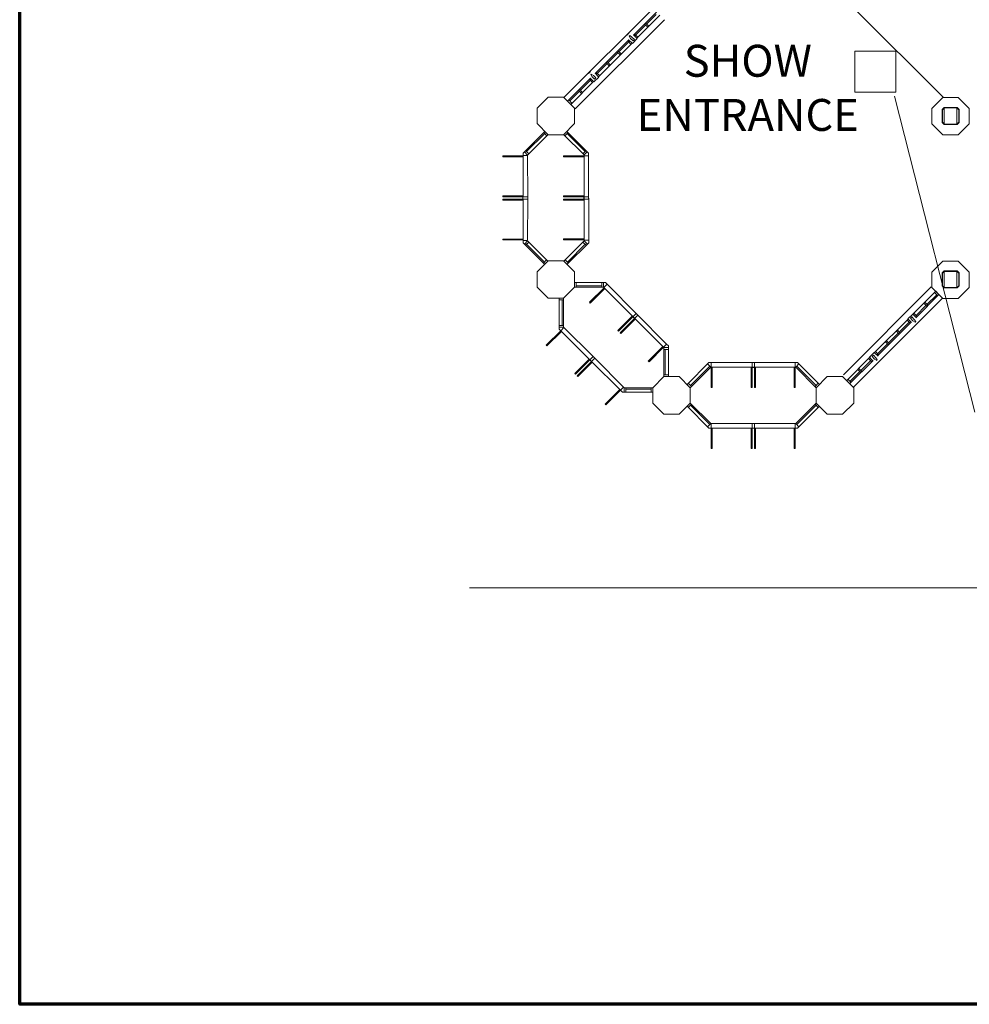
# Model space of a CAD drawing. Units: feet. Extents: x -72 to 1312, y -29 to 1175.
# Drawn here: x -72 to 67, y -29 to 115 of the extents above; entities that cross this region are included whole.
import ezdxf

# ---------------------------------------------------------------- set-up
doc = ezdxf.new("R2010")
doc.units = ezdxf.units.FT
doc.header["$LTSCALE"] = 50
doc.header["$MEASUREMENT"] = 0
doc.layers.add('None', color=7, linetype='Continuous', lineweight=5)
doc.styles.add('Times New Roman', font='Times New Roman.ttf')

msp = doc.modelspace()

# ---------------------------------------------------------------- linework, layer by layer
at = {"layer": 'None', "linetype": 'Continuous', "lineweight": 18, "transparency": 33554687}
for p, q in [((20.9545, 116.8553), (7.8798, 103.7806)), ((7.8798, 103.7806), (20.9545, 116.8553)), ((21.4718, 116.338), (18.1051, 112.9712)), ((18.1051, 112.9712), (21.4718, 116.338)), ((21.9433, 115.8665), (18.5766, 112.4998)), ((18.5766, 112.4998), (21.9433, 115.8665)), ((21.4367, 116.0036), (20.0078, 114.5746)), ((20.0078, 114.5746), (21.4367, 116.0036)), ((63.6, 103.8), (50.5114, 116.8886)), ((22.6184, 115.1886), (9.5153, 102.1422)), ((9.5153, 102.1422), (22.6184, 115.1886)), ((19.8605, 114.4273), (18.4021, 112.9689)), ((18.4021, 112.9689), (19.8605, 114.4273)), ((20.1823, 114.1055), (19.7108, 114.577)), ((19.7108, 114.577), (20.1823, 114.1055)), ((20.3296, 114.2528), (19.8581, 114.7243)), ((19.8581, 114.7243), (20.3296, 114.2528)), ((17.3646, 113.1977), (17.1715, 113.0046)), ((17.1715, 113.0046), (17.3646, 113.1977)), ((17.1715, 113.0046), (17.2072, 112.9689)), ((17.2072, 112.9689), (17.1715, 113.0046)), ((17.3646, 113.1977), (17.4004, 113.162)), ((17.4004, 113.162), (17.3646, 113.1977)), ((17.535, 112.8846), (17.4567, 112.8063)), ((17.4567, 112.8063), (17.535, 112.8846)), ((17.6612, 112.4849), (17.4567, 112.8063)), ((17.4567, 112.8063), (17.6612, 112.4849)), ((17.8563, 112.6801), (17.535, 112.8846)), ((17.535, 112.8846), (17.8563, 112.6801)), ((18.6387, 112.4376), (18.0809, 112.9954)), ((18.0809, 112.9954), (18.6387, 112.4376)), ((18.7239, 112.6471), (18.2524, 113.1186)), ((18.2524, 113.1186), (18.7239, 112.6471)), ((17.398, 112.2641), (12.463, 107.3291)), ((12.463, 107.3291), (17.398, 112.2641)), ((17.8694, 111.7927), (12.9344, 106.8577)), ((12.9344, 106.8577), (17.8694, 111.7927)), ((17.4003, 111.9672), (15.9419, 110.5088)), ((15.9419, 110.5088), (17.4003, 111.9672)), ((17.7221, 111.6454), (17.2507, 112.1168)), ((17.2507, 112.1168), (17.7221, 111.6454)), ((17.9316, 111.7305), (17.3738, 112.2883)), ((17.3738, 112.2883), (17.9316, 111.7305)), ((17.6612, 112.4849), (18.0268, 112.1193)), ((18.0268, 112.1193), (17.6612, 112.4849)), ((17.8563, 112.6801), (18.222, 112.3145)), ((18.222, 112.3145), (17.8563, 112.6801)), ((18.6387, 112.4376), (17.9316, 111.7305)), ((17.9316, 111.7305), (18.6387, 112.4376)), ((18.0268, 112.1193), (18.222, 112.3145)), ((18.222, 112.3145), (18.0268, 112.1193)), ((15.7946, 110.3614), (14.3657, 108.9325)), ((14.3657, 108.9325), (15.7946, 110.3614)), ((16.1164, 110.0397), (15.645, 110.5111)), ((15.645, 110.5111), (16.1164, 110.0397)), ((16.2637, 110.187), (15.7923, 110.6584)), ((15.7923, 110.6584), (16.2637, 110.187)), ((14.2184, 108.7852), (12.7599, 107.3268)), ((12.7599, 107.3268), (14.2184, 108.7852)), ((14.5402, 108.4634), (14.0687, 108.9348)), ((14.0687, 108.9348), (14.5402, 108.4634)), ((14.6875, 108.6107), (14.216, 109.0822)), ((14.216, 109.0822), (14.6875, 108.6107)), ((11.7225, 107.5556), (11.5294, 107.3625)), ((11.5294, 107.3625), (11.7225, 107.5556)), ((11.5294, 107.3625), (11.5651, 107.3267)), ((11.5651, 107.3267), (11.5294, 107.3625)), ((11.7225, 107.5556), (11.7582, 107.5199)), ((11.7582, 107.5199), (11.7225, 107.5556)), ((11.8929, 107.2425), (11.8145, 107.1642)), ((11.8145, 107.1642), (11.8929, 107.2425)), ((12.019, 106.8428), (11.8145, 107.1642)), ((11.8145, 107.1642), (12.019, 106.8428)), ((12.2142, 107.038), (11.8929, 107.2425)), ((11.8929, 107.2425), (12.2142, 107.038)), ((12.2142, 107.038), (12.5798, 106.6724)), ((12.5798, 106.6724), (12.2142, 107.038)), ((12.9344, 106.8577), (12.4388, 107.3533)), ((12.4388, 107.3533), (12.9344, 106.8577)), ((13.0817, 107.005), (12.6103, 107.4764)), ((12.6103, 107.4764), (13.0817, 107.005)), ((11.7559, 106.622), (8.3971, 103.2633)), ((8.3971, 103.2633), (11.7559, 106.622)), ((12.2273, 106.1506), (8.8686, 102.7918)), ((8.8686, 102.7918), (12.2273, 106.1506)), ((11.7582, 106.325), (10.2998, 104.8666)), ((10.2998, 104.8666), (11.7582, 106.325)), ((12.08, 106.0032), (11.6086, 106.4747)), ((11.6086, 106.4747), (12.08, 106.0032)), ((12.2895, 106.0884), (11.7317, 106.6462)), ((11.7317, 106.6462), (12.2895, 106.0884)), ((12.019, 106.8428), (12.3846, 106.4772)), ((12.3846, 106.4772), (12.019, 106.8428)), ((12.9966, 106.7955), (12.2895, 106.0884)), ((12.2895, 106.0884), (12.9966, 106.7955)), ((12.5798, 106.6724), (12.3846, 106.4772)), ((12.3846, 106.4772), (12.5798, 106.6724)), ((12.8498, 106.9423), (12.9966, 106.7955)), ((12.9966, 106.7955), (12.8498, 106.9423)), ((10.1525, 104.7193), (8.7235, 103.2904)), ((8.7235, 103.2904), (10.1525, 104.7193)), ((10.4743, 104.3975), (10.0028, 104.869)), ((10.0028, 104.869), (10.4743, 104.3975)), ((10.6216, 104.5448), (10.1502, 105.0163)), ((10.1502, 105.0163), (10.6216, 104.5448)), ((5.5703, 103.84), (3.9453, 102.215)), ((3.9453, 102.215), (5.5703, 103.84)), ((7.8203, 103.84), (5.5703, 103.84)), ((5.5703, 103.84), (7.8203, 103.84)), ((9.4453, 102.215), (7.8203, 103.84)), ((7.8203, 103.84), (9.4453, 102.215)), ((8.8686, 102.7918), (8.3971, 103.2633)), ((8.3971, 103.2633), (8.8686, 102.7918)), ((9.0453, 102.9686), (8.5739, 103.44)), ((8.5739, 103.44), (9.0453, 102.9686)), ((63.5115, 103.7984), (61.8865, 102.1734)), ((61.8865, 102.1734), (63.5115, 103.7984)), ((65.7615, 103.7984), (63.5115, 103.7984)), ((63.5115, 103.7984), (65.7615, 103.7984)), ((67.3865, 102.1734), (65.7615, 103.7984)), ((65.7615, 103.7984), (67.3865, 102.1734)), ((3.9453, 102.215), (3.9453, 99.965)), ((3.9453, 99.965), (3.9453, 102.215)), ((9.4453, 102.215), (9.4453, 99.965)), ((9.4453, 99.965), (9.4453, 102.215)), ((61.8865, 99.9234), (61.8865, 102.1734)), ((61.8865, 102.1734), (61.8865, 99.9234)), ((63.6904, 102.34), (63.3883, 102.0379)), ((63.3883, 102.0379), (63.3883, 100.1421)), ((63.7145, 102.2817), (63.4466, 102.0138)), ((63.4466, 102.0138), (63.4466, 100.1662)), ((65.5862, 102.34), (63.6904, 102.34)), ((63.7145, 99.8983), (63.7145, 102.2817)), ((65.5621, 102.2817), (63.7145, 102.2817)), ((63.7145, 102.2817), (63.7145, 99.8983)), ((65.5621, 99.8983), (65.5621, 102.2817)), ((65.5621, 102.2817), (65.83, 102.0138)), ((65.5621, 99.8983), (65.5621, 102.2817)), ((65.8883, 102.0379), (65.5862, 102.34)), ((65.83, 102.0138), (65.83, 100.1662)), ((65.8883, 100.1421), (65.8883, 102.0379)), ((67.3865, 99.9234), (67.3865, 102.1734)), ((67.3865, 102.1734), (67.3865, 99.9234)), ((3.9453, 99.965), (5.5703, 98.34)), ((5.5703, 98.34), (3.9453, 99.965)), ((7.8203, 98.34), (9.4453, 99.965)), ((9.4453, 99.965), (7.8203, 98.34)), ((61.8865, 99.9234), (63.5115, 98.2984)), ((63.5115, 98.2984), (61.8865, 99.9234)), ((63.3883, 100.1421), (63.6904, 99.84)), ((63.4466, 100.1662), (63.7145, 99.8983)), ((63.6904, 99.84), (65.5862, 99.84)), ((63.7145, 99.8983), (65.5621, 99.8983)), ((65.83, 100.1662), (65.5621, 99.8983)), ((65.5862, 99.84), (65.8883, 100.1421)), ((65.7615, 98.2984), (67.3865, 99.9234)), ((67.3865, 99.9234), (65.7615, 98.2984)), ((5.0849, 98.8255), (1.8831, 95.6238)), ((1.8831, 95.6238), (5.0849, 98.8255)), ((5.0554, 98.5014), (2.4025, 95.8485)), ((2.4025, 95.8485), (5.0554, 98.5014)), ((5.5562, 98.3541), (2.5498, 95.3476)), ((2.5498, 95.3476), (5.5562, 98.3541)), ((4.9081, 98.6487), (5.3795, 98.1773)), ((5.3795, 98.1773), (4.9081, 98.6487)), ((7.8203, 98.34), (5.5703, 98.34)), ((5.5703, 98.34), (7.8203, 98.34)), ((7.8344, 98.3541), (10.8268, 95.3617)), ((10.8268, 95.3617), (7.8344, 98.3541)), ((8.4826, 98.6487), (8.0112, 98.1773)), ((8.0112, 98.1773), (8.4826, 98.6487)), ((8.3058, 98.8255), (11.4935, 95.6379)), ((11.4935, 95.6379), (8.3058, 98.8255)), ((8.3353, 98.5014), (10.9741, 95.8626)), ((10.9741, 95.8626), (8.3353, 98.5014)), ((65.7615, 98.2984), (63.5115, 98.2984)), ((63.5115, 98.2984), (65.7615, 98.2984)), ((1.8831, 95.2708), (1.8831, 95.6238)), ((1.8831, 95.6238), (1.8831, 95.2708)), ((2.0784, 95.819), (2.5498, 95.3476)), ((2.5498, 95.3476), (2.0784, 95.819)), ((2.2552, 95.9958), (2.7265, 95.5244)), ((2.7265, 95.5244), (2.2552, 95.9958)), ((11.1214, 96.0099), (10.65, 95.5385)), ((10.65, 95.5385), (11.1214, 96.0099)), ((11.2982, 95.8331), (10.8268, 95.3617)), ((10.8268, 95.3617), (11.2982, 95.8331)), ((11.4935, 95.2567), (11.4935, 95.6379)), ((11.4935, 95.6379), (11.4935, 95.2567)), ((1.8972, 95.215), (-1.1028, 95.215)), ((-1.1028, 95.215), (-1.1028, 95.0692)), ((-1.1028, 95.0692), (1.8972, 95.0692)), ((1.8831, 95.2708), (1.8831, 95.3476)), ((1.8831, 95.3476), (1.8831, 95.2708)), ((1.8972, 89.215), (1.8831, 95.2708)), ((1.8831, 95.2708), (1.8972, 89.215)), ((1.8831, 95.2708), (2.5498, 95.2708)), ((2.5498, 95.2708), (1.8831, 95.2708)), ((1.8972, 95.0692), (1.8972, 95.215)), ((2.5498, 95.2708), (2.5498, 95.3476)), ((2.5498, 95.3476), (2.5498, 95.2708)), ((2.5639, 89.215), (2.5498, 95.2708)), ((2.5498, 95.2708), (2.5639, 89.215)), ((10.8268, 95.2567), (7.8268, 95.2567)), ((7.8268, 95.2567), (7.8268, 95.1109)), ((7.8268, 95.1109), (10.8268, 95.1109)), ((10.8268, 95.2567), (10.8268, 95.3617)), ((10.8268, 95.3617), (10.8268, 95.2567)), ((11.4935, 95.2567), (10.8268, 95.2567)), ((10.8268, 95.2567), (11.4935, 95.2567)), ((10.8268, 95.1109), (10.8268, 95.2567)), ((10.8411, 82.84), (10.8268, 95.2559)), ((10.8268, 95.2559), (10.8411, 82.84)), ((11.5076, 82.84), (11.4935, 95.2567)), ((11.4935, 95.2567), (11.5076, 82.84)), ((-1.1028, 89.3609), (-1.1028, 89.215)), ((1.8972, 89.3609), (-1.1028, 89.3609)), ((-1.1028, 89.215), (1.8972, 89.215)), ((1.8972, 88.8817), (-1.1028, 88.8817)), ((-1.1028, 88.8817), (-1.1028, 88.7359)), ((-1.1028, 88.7359), (1.8972, 88.7359)), ((1.8634, 88.8817), (1.8634, 89.215)), ((1.8634, 89.215), (1.8634, 88.8817)), ((1.8972, 89.215), (1.8972, 89.3609)), ((2.5639, 89.215), (1.8972, 89.215)), ((1.8972, 89.215), (2.5639, 89.215)), ((1.8972, 82.8817), (1.8972, 88.8817)), ((1.8972, 88.8817), (1.8972, 82.8817)), ((1.8972, 88.7359), (1.8972, 88.8817)), ((2.5639, 88.8817), (1.8972, 88.8817)), ((1.8972, 88.8817), (2.5639, 88.8817)), ((2.5498, 82.9093), (2.5639, 88.8817)), ((2.5639, 88.8817), (2.5498, 82.9093)), ((2.5639, 88.8817), (2.5639, 89.215)), ((2.5639, 89.215), (2.5639, 88.8817)), ((7.8268, 89.3609), (7.8268, 89.215)), ((10.8268, 89.3609), (7.8268, 89.3609)), ((7.8268, 89.215), (10.8268, 89.215)), ((10.8268, 88.8817), (7.8268, 88.8817)), ((7.8268, 88.8817), (7.8268, 88.7359)), ((7.8268, 88.7359), (10.8268, 88.7359)), ((10.793, 88.8817), (10.793, 89.215)), ((10.793, 89.215), (10.793, 88.8817)), ((10.8268, 89.215), (10.8268, 89.3609)), ((11.4935, 89.215), (10.8268, 89.215)), ((10.8268, 89.215), (11.4935, 89.215)), ((11.4935, 88.8817), (10.8268, 88.8817)), ((10.8268, 88.8817), (11.4935, 88.8817)), ((10.8268, 88.7359), (10.8268, 88.8817)), ((11.4935, 88.8817), (11.4935, 89.215)), ((11.4935, 89.215), (11.4935, 88.8817)), ((-1.1028, 83.0275), (-1.1028, 82.8817)), ((1.8972, 83.0275), (-1.1028, 83.0275)), ((-1.1028, 82.8817), (1.8972, 82.8817)), ((1.8831, 82.8259), (1.8831, 82.473)), ((1.8831, 82.473), (1.8831, 82.8259)), ((1.8831, 82.8259), (1.8831, 82.7491)), ((1.8831, 82.7491), (1.8831, 82.8259)), ((1.8831, 82.8259), (2.5498, 82.8259)), ((2.5498, 82.8259), (1.8831, 82.8259)), ((5.0432, 79.3129), (1.8831, 82.473)), ((1.8831, 82.473), (5.0432, 79.3129)), ((1.8972, 82.8817), (1.8972, 83.0275)), ((2.0784, 82.2777), (2.5498, 82.7491)), ((2.5498, 82.7491), (2.0784, 82.2777)), ((2.2552, 82.1009), (2.7265, 82.5723)), ((2.7265, 82.5723), (2.2552, 82.1009)), ((2.5498, 82.8259), (2.5498, 82.7491)), ((2.5498, 82.7491), (2.5498, 82.8259)), ((5.5146, 79.7843), (2.5498, 82.7491)), ((2.5498, 82.7491), (5.5146, 79.7843)), ((7.8268, 83.0692), (10.8268, 83.0692)), ((7.8268, 82.9234), (7.8268, 83.0692)), ((10.8268, 82.9234), (7.8268, 82.9234)), ((7.8761, 79.7843), (10.8411, 82.7493)), ((10.8411, 82.7493), (7.8761, 79.7843)), ((8.3475, 79.3129), (11.5076, 82.473)), ((11.5076, 82.473), (8.3475, 79.3129)), ((11.1357, 82.1011), (10.6643, 82.5725)), ((10.6643, 82.5725), (11.1357, 82.1011)), ((10.8268, 83.0692), (10.8268, 82.9234)), ((10.8411, 82.84), (10.8411, 82.7493)), ((10.8411, 82.7493), (10.8411, 82.84)), ((11.5076, 82.84), (10.8411, 82.84)), ((10.8411, 82.84), (11.5076, 82.84)), ((11.3125, 82.2779), (10.8411, 82.7493)), ((10.8411, 82.7493), (11.3125, 82.2779)), ((11.5076, 82.84), (11.5076, 82.473)), ((11.5076, 82.473), (11.5076, 82.84)), ((5.0137, 79.637), (2.4025, 82.2482)), ((2.4025, 82.2482), (5.0137, 79.637)), ((8.377, 79.637), (10.9884, 82.2484)), ((10.9884, 82.2484), (8.377, 79.637)), ((3.9453, 78.215), (5.5703, 79.84)), ((5.5703, 79.84), (3.9453, 78.215)), ((4.8664, 79.4896), (5.3378, 79.961)), ((5.3378, 79.961), (4.8664, 79.4896)), ((7.8203, 79.84), (5.5703, 79.84)), ((5.5703, 79.84), (7.8203, 79.84)), ((7.8203, 79.84), (9.4453, 78.215)), ((9.4453, 78.215), (7.8203, 79.84)), ((8.0529, 79.961), (8.5243, 79.4896)), ((8.5243, 79.4896), (8.0529, 79.961)), ((61.8865, 78.1734), (63.5115, 79.7984)), ((63.5115, 79.7984), (61.8865, 78.1734)), ((65.7615, 79.7984), (63.5115, 79.7984)), ((63.5115, 79.7984), (65.7615, 79.7984)), ((67.3865, 78.1734), (65.7615, 79.7984)), ((65.7615, 79.7984), (67.3865, 78.1734)), ((3.9453, 75.965), (3.9453, 78.215)), ((3.9453, 78.215), (3.9453, 75.965)), ((9.4453, 75.965), (9.4453, 78.215)), ((9.4453, 78.215), (9.4453, 75.965)), ((61.8865, 75.9234), (61.8865, 78.1734)), ((61.8865, 78.1734), (61.8865, 75.9234)), ((63.6904, 78.34), (63.3883, 78.0379)), ((63.7145, 78.2817), (63.4466, 78.0138)), ((65.5862, 78.34), (63.6904, 78.34)), ((63.7145, 75.8983), (63.7145, 78.2817)), ((65.5621, 78.2817), (63.7145, 78.2817)), ((63.7145, 78.2817), (63.7145, 75.8983)), ((65.5621, 75.8983), (65.5621, 78.2817)), ((65.5621, 78.2817), (65.83, 78.0138)), ((65.5621, 75.8983), (65.5621, 78.2817)), ((65.8883, 78.0379), (65.5862, 78.34)), ((67.3865, 75.9234), (67.3865, 78.1734)), ((67.3865, 78.1734), (67.3865, 75.9234)), ((9.4453, 76.6317), (13.9733, 76.6317)), ((13.9733, 76.6317), (9.4453, 76.6317)), ((9.6953, 75.965), (9.6953, 76.6317)), ((9.6953, 76.6317), (9.6953, 75.965)), ((13.4472, 76.6317), (13.4472, 75.965)), ((13.4472, 75.965), (13.4472, 76.6317)), ((13.6972, 76.6317), (13.6972, 75.965)), ((13.6972, 75.965), (13.6972, 76.6317)), ((13.9733, 76.6317), (14.2229, 76.3821)), ((14.2229, 76.3821), (13.9733, 76.6317)), ((63.3883, 78.0379), (63.3883, 76.1421)), ((63.4466, 78.0138), (63.4466, 76.1662)), ((65.83, 78.0138), (65.83, 76.1662)), ((65.8883, 76.1421), (65.8883, 78.0379)), ((5.5703, 74.34), (3.9453, 75.965)), ((3.9453, 75.965), (5.5703, 74.34)), ((9.4453, 75.965), (7.8203, 74.34)), ((7.8203, 74.34), (9.4453, 75.965)), ((9.4453, 75.965), (13.6972, 75.965)), ((13.6972, 75.965), (9.4453, 75.965)), ((13.4472, 76.1734), (9.6953, 76.1734)), ((9.6953, 76.1734), (13.4472, 76.1734)), ((11.6443, 73.7336), (13.7656, 75.8549)), ((13.8687, 75.7518), (11.7474, 73.6305)), ((13.6972, 75.965), (13.7515, 75.9107)), ((13.7515, 75.9107), (13.6972, 75.965)), ((22.4854, 67.1351), (13.7504, 75.9118)), ((13.7504, 75.9118), (22.4854, 67.1351)), ((14.2229, 76.3821), (13.7515, 75.9107)), ((13.7515, 75.9107), (14.2229, 76.3821)), ((13.7656, 75.8549), (13.8687, 75.7518)), ((22.958, 67.6053), (14.2229, 76.3821)), ((14.2229, 76.3821), (22.958, 67.6053)), ((61.8151, 75.9948), (48.9251, 63.1048)), ((48.9251, 63.1048), (61.8151, 75.9948)), ((59.1045, 71.9878), (62.4632, 75.3466)), ((62.4632, 75.3466), (59.1045, 71.9878)), ((61.8865, 75.9234), (63.5115, 74.2984)), ((63.5115, 74.2984), (61.8865, 75.9234)), ((62.2865, 75.1698), (62.7579, 74.6984)), ((62.7579, 74.6984), (62.2865, 75.1698)), ((62.4632, 75.3466), (62.9347, 74.8751)), ((62.9347, 74.8751), (62.4632, 75.3466)), ((63.3883, 76.1421), (63.6904, 75.84)), ((63.4466, 76.1662), (63.7145, 75.8983)), ((63.6904, 75.84), (65.5862, 75.84)), ((63.7145, 75.8983), (65.5621, 75.8983)), ((65.83, 76.1662), (65.5621, 75.8983)), ((65.5862, 75.84), (65.8883, 76.1421)), ((65.7615, 74.2984), (67.3865, 75.9234)), ((67.3865, 75.9234), (65.7615, 74.2984)), ((7.8203, 74.34), (5.5703, 74.34)), ((5.5703, 74.34), (7.8203, 74.34)), ((7.1537, 74.34), (7.1537, 69.812)), ((7.1537, 69.812), (7.1537, 74.34)), ((7.8203, 74.09), (7.1537, 74.09)), ((7.1537, 74.09), (7.8203, 74.09)), ((7.612, 70.3382), (7.612, 74.09)), ((7.612, 74.09), (7.612, 70.3382)), ((7.8203, 74.34), (7.8203, 70.0882)), ((7.8203, 70.0882), (7.8203, 74.34)), ((11.7474, 73.6305), (11.6443, 73.7336)), ((50.3773, 61.2831), (63.452, 74.3578)), ((63.452, 74.3578), (50.3773, 61.2831)), ((59.5759, 71.5164), (62.9347, 74.8751)), ((62.9347, 74.8751), (59.5759, 71.5164)), ((60.8575, 73.7409), (61.329, 73.2694)), ((61.329, 73.2694), (60.8575, 73.7409)), ((61.1793, 73.4191), (62.6083, 74.848)), ((62.6083, 74.848), (61.1793, 73.4191)), ((65.7615, 74.2984), (63.5115, 74.2984)), ((63.5115, 74.2984), (65.7615, 74.2984)), ((59.5736, 71.8133), (61.032, 73.2718)), ((61.032, 73.2718), (59.5736, 71.8133)), ((60.7102, 73.5936), (61.1817, 73.1221)), ((61.1817, 73.1221), (60.7102, 73.5936)), ((15.7838, 69.5941), (17.9051, 71.7154)), ((18.0082, 71.6123), (15.8869, 69.491)), ((16.1226, 69.2553), (18.2439, 71.3766)), ((18.347, 71.2735), (16.2257, 69.1522)), ((17.9051, 71.7154), (18.0082, 71.6123)), ((17.9843, 71.5884), (18.22, 71.3527)), ((18.22, 71.3527), (17.9843, 71.5884)), ((18.4796, 72.0837), (18.0082, 71.6123)), ((18.0082, 71.6123), (18.4796, 72.0837)), ((18.7153, 71.848), (18.2439, 71.3766)), ((18.2439, 71.3766), (18.7153, 71.848)), ((18.2439, 71.3766), (18.347, 71.2735)), ((18.4796, 72.0837), (18.7153, 71.848)), ((18.7153, 71.848), (18.4796, 72.0837)), ((53.4624, 66.3457), (58.3974, 71.2807)), ((58.3974, 71.2807), (53.4624, 66.3457)), ((58.2501, 71.1334), (58.7215, 70.662)), ((58.7215, 70.662), (58.2501, 71.1334)), ((59.0772, 72.0151), (58.3701, 71.308)), ((58.3701, 71.308), (59.0772, 72.0151)), ((58.517, 71.1612), (58.3701, 71.308)), ((58.3701, 71.308), (58.517, 71.1612)), ((58.3974, 71.2807), (58.9279, 70.7502)), ((58.9279, 70.7502), (58.3974, 71.2807)), ((58.7589, 71.4031), (58.9541, 71.5983)), ((58.9541, 71.5983), (58.7589, 71.4031)), ((59.1245, 71.0375), (58.7589, 71.4031)), ((58.7589, 71.4031), (59.1245, 71.0375)), ((59.3197, 71.2327), (58.9541, 71.5983)), ((58.9541, 71.5983), (59.3197, 71.2327)), ((59.0772, 72.0151), (59.635, 71.4573)), ((59.635, 71.4573), (59.0772, 72.0151)), ((59.1245, 71.0375), (59.4459, 70.833)), ((59.4459, 70.833), (59.1245, 71.0375)), ((59.2518, 72.1351), (59.7232, 71.6637)), ((59.7232, 71.6637), (59.2518, 72.1351)), ((59.3197, 71.2327), (59.5242, 70.9113)), ((59.5242, 70.9113), (59.3197, 71.2327)), ((59.5242, 70.9113), (59.4459, 70.833)), ((59.4459, 70.833), (59.5242, 70.9113)), ((5.282, 67.4412), (7.4033, 69.5625)), ((7.5064, 69.4594), (5.3851, 67.338)), ((7.1537, 70.3382), (7.8203, 70.3382)), ((7.8203, 70.3382), (7.1537, 70.3382)), ((7.1537, 70.0882), (7.8203, 70.0882)), ((7.8203, 70.0882), (7.1537, 70.0882)), ((7.1537, 69.812), (7.4032, 69.5625)), ((7.4032, 69.5625), (7.1537, 69.812)), ((7.3971, 69.5951), (7.4514, 69.5408)), ((7.4514, 69.5408), (7.3971, 69.5951)), ((7.4032, 69.5625), (7.8747, 70.0339)), ((7.8747, 70.0339), (7.4032, 69.5625)), ((7.4033, 69.5625), (7.5064, 69.4594)), ((11.694, 65.2981), (7.5064, 69.4594)), ((7.5064, 69.4594), (11.694, 65.2981)), ((7.8203, 70.0882), (7.8747, 70.0339)), ((7.8747, 70.0339), (7.8203, 70.0882)), ((7.8203, 70.0882), (7.8747, 70.0339)), ((7.8747, 70.0339), (7.8203, 70.0882)), ((12.1654, 65.7695), (7.8747, 70.0339)), ((7.8747, 70.0339), (12.1654, 65.7695)), ((15.8869, 69.491), (15.7838, 69.5941)), ((53.9338, 65.8743), (58.8688, 70.8093)), ((58.8688, 70.8093), (53.9338, 65.8743)), ((56.6443, 69.5277), (57.1158, 69.0562)), ((57.1158, 69.0562), (56.6443, 69.5277)), ((56.7917, 69.675), (57.2631, 69.2036)), ((57.2631, 69.2036), (56.7917, 69.675)), ((57.1135, 69.3532), (58.5719, 70.8116)), ((58.5719, 70.8116), (57.1135, 69.3532)), ((59.6442, 70.5479), (59.6085, 70.5836)), ((59.6085, 70.5836), (59.6442, 70.5479)), ((59.8373, 70.741), (59.6442, 70.5479)), ((59.6442, 70.5479), (59.8373, 70.741)), ((59.8373, 70.741), (59.8016, 70.7767)), ((59.8016, 70.7767), (59.8373, 70.741)), ((16.2257, 69.1522), (16.1226, 69.2553)), ((55.0681, 67.9514), (55.5395, 67.48)), ((55.5395, 67.48), (55.0681, 67.9514)), ((55.2154, 68.0987), (55.6868, 67.6273)), ((55.6868, 67.6273), (55.2154, 68.0987)), ((55.5372, 67.7769), (56.9661, 69.2059)), ((56.9661, 69.2059), (55.5372, 67.7769)), ((5.3851, 67.338), (5.282, 67.4412)), ((20.2621, 65.1157), (22.3834, 67.2371)), ((22.4866, 67.134), (20.3652, 65.0126)), ((22.3834, 67.2371), (22.4866, 67.134)), ((22.958, 67.6053), (22.4865, 67.1339)), ((22.4865, 67.1339), (22.958, 67.6053)), ((22.5409, 67.0796), (22.4865, 67.1339)), ((22.4865, 67.1339), (22.5409, 67.0796)), ((22.958, 67.6053), (22.4866, 67.1339)), ((22.4866, 67.1339), (22.958, 67.6053)), ((22.5409, 62.8278), (22.5409, 67.0796)), ((22.5409, 67.0796), (22.5409, 62.8278)), ((23.2075, 67.0796), (22.5409, 67.0796)), ((22.5409, 67.0796), (23.2075, 67.0796)), ((23.2075, 66.8296), (22.5409, 66.8296)), ((22.5409, 66.8296), (23.2075, 66.8296)), ((22.7492, 66.8296), (22.7492, 63.0778)), ((22.7492, 63.0778), (22.7492, 66.8296)), ((23.2075, 67.3558), (22.958, 67.6053)), ((22.958, 67.6053), (23.2075, 67.3558)), ((23.2075, 62.8278), (23.2075, 67.3558)), ((23.2075, 67.3558), (23.2075, 62.8278)), ((53.6097, 66.493), (54.0811, 66.0216)), ((54.0811, 66.0216), (53.6097, 66.493)), ((53.9315, 66.1712), (55.3899, 67.6296)), ((55.3899, 67.6296), (53.9315, 66.1712)), ((9.4696, 63.2799), (11.5909, 65.4012)), ((11.694, 65.2981), (9.5727, 63.1768)), ((9.8084, 62.9411), (11.9297, 65.0624)), ((11.5909, 65.4012), (11.694, 65.2981)), ((11.6701, 65.2742), (11.9058, 65.0385)), ((11.9058, 65.0385), (11.6701, 65.2742)), ((12.1654, 65.7695), (11.694, 65.2981)), ((11.694, 65.2981), (12.1654, 65.7695)), ((12.4011, 65.5338), (11.9297, 65.0624)), ((11.9297, 65.0624), (12.4011, 65.5338)), ((16.1724, 60.8198), (11.9297, 65.0624)), ((11.9297, 65.0624), (16.1724, 60.8198)), ((11.9297, 65.0624), (12.0329, 64.9593)), ((12.1654, 65.7695), (12.4011, 65.5338)), ((12.4011, 65.5338), (12.1654, 65.7695)), ((16.7321, 61.2028), (12.4011, 65.5338)), ((12.4011, 65.5338), (16.7321, 61.2028)), ((20.3652, 65.0126), (20.2621, 65.1157)), ((49.3885, 62.2719), (52.7553, 65.6386)), ((52.7553, 65.6386), (49.3885, 62.2719)), ((49.86, 61.8004), (53.2267, 65.1672)), ((53.2267, 65.1672), (49.86, 61.8004)), ((51.4713, 63.7111), (52.9297, 65.1695)), ((52.9297, 65.1695), (51.4713, 63.7111)), ((52.6079, 65.4913), (53.0794, 65.0198)), ((53.0794, 65.0198), (52.6079, 65.4913)), ((53.4351, 66.373), (52.728, 65.6659)), ((52.728, 65.6659), (53.4351, 66.373)), ((52.8748, 65.519), (52.728, 65.6659)), ((52.728, 65.6659), (52.8748, 65.519)), ((52.7902, 65.6037), (53.2858, 65.1081)), ((53.2858, 65.1081), (52.7902, 65.6037)), ((53.1168, 65.761), (53.312, 65.9562)), ((53.312, 65.9562), (53.1168, 65.761)), ((53.4824, 65.3954), (53.1168, 65.761)), ((53.1168, 65.761), (53.4824, 65.3954)), ((53.6776, 65.5906), (53.312, 65.9562)), ((53.312, 65.9562), (53.6776, 65.5906)), ((53.4351, 66.373), (53.9929, 65.8152)), ((53.9929, 65.8152), (53.4351, 66.373)), ((53.4824, 65.3954), (53.8038, 65.1909)), ((53.8038, 65.1909), (53.4824, 65.3954)), ((53.6776, 65.5906), (53.8821, 65.2692)), ((53.8821, 65.2692), (53.6776, 65.5906)), ((53.8821, 65.2692), (53.8038, 65.1909)), ((53.8038, 65.1909), (53.8821, 65.2692)), ((54.1952, 65.0989), (54.0021, 64.9057)), ((54.0021, 64.9057), (54.1952, 65.0989)), ((54.1952, 65.0989), (54.1595, 65.1346)), ((54.1595, 65.1346), (54.1952, 65.0989)), ((12.0329, 64.9593), (9.9115, 62.838)), ((25.9445, 61.6742), (29.1463, 64.876)), ((29.1463, 64.876), (25.9445, 61.6742)), ((26.4159, 61.2028), (29.4224, 64.2093)), ((29.4224, 64.2093), (26.4159, 61.2028)), ((29.2751, 64.3566), (26.4454, 61.5269)), ((26.4454, 61.5269), (29.2751, 64.3566)), ((28.951, 64.6807), (29.4224, 64.2093)), ((29.4224, 64.2093), (28.951, 64.6807)), ((29.1463, 64.876), (29.4992, 64.876)), ((29.4992, 64.876), (29.1463, 64.876)), ((29.4224, 64.2093), (29.4992, 64.2093)), ((29.4992, 64.2093), (29.4224, 64.2093)), ((41.8326, 64.8759), (29.4992, 64.876)), ((29.4992, 64.876), (41.8326, 64.8759)), ((29.4992, 64.876), (29.4992, 64.2093)), ((29.4992, 64.2093), (29.4992, 64.876)), ((41.8326, 64.2093), (29.4992, 64.2093)), ((29.4992, 64.2093), (41.8326, 64.2093)), ((29.4992, 64.2093), (29.6451, 64.2093)), ((29.4992, 61.2093), (29.4992, 64.2093)), ((29.6451, 64.2093), (29.6451, 61.2093)), ((35.3534, 64.2093), (35.4992, 64.2093)), ((35.3534, 61.2093), (35.3534, 64.2093)), ((35.4992, 64.876), (35.4992, 64.2093)), ((35.4992, 64.2093), (35.4992, 64.876)), ((35.4992, 64.876), (35.8326, 64.876)), ((35.8326, 64.876), (35.4992, 64.876)), ((35.4992, 64.2093), (35.4992, 61.2093)), ((35.4992, 64.1755), (35.8326, 64.1755)), ((35.8326, 64.1755), (35.4992, 64.1755)), ((35.8326, 64.876), (35.8326, 64.2093)), ((35.8326, 64.2093), (35.8326, 64.876)), ((35.8326, 64.2093), (35.9784, 64.2093)), ((35.8326, 61.2093), (35.8326, 64.2093)), ((35.9784, 64.2093), (35.9784, 61.2093)), ((41.6867, 64.2093), (41.8326, 64.2093)), ((41.6867, 61.2093), (41.6867, 64.2093)), ((42.1855, 64.876), (41.8326, 64.876)), ((41.8326, 64.876), (42.1855, 64.876)), ((41.8326, 64.8759), (41.8326, 64.2093)), ((41.8326, 64.2093), (41.8326, 64.8759)), ((41.9094, 64.2093), (41.8326, 64.2093)), ((41.8326, 64.2093), (41.9094, 64.2093)), ((41.8326, 64.2093), (41.8326, 61.2093)), ((42.3808, 64.6807), (41.9094, 64.2093)), ((41.9094, 64.2093), (42.3808, 64.6807)), ((44.9159, 61.2028), (41.9094, 64.2093)), ((41.9094, 64.2093), (44.9159, 61.2028)), ((42.0567, 64.3566), (44.8864, 61.5269)), ((44.8864, 61.5269), (42.0567, 64.3566)), ((45.3873, 61.6742), (42.1855, 64.876)), ((42.1855, 64.876), (45.3873, 61.6742)), ((51.0022, 63.8856), (51.4737, 63.4141)), ((51.4737, 63.4141), (51.0022, 63.8856)), ((51.1495, 64.0329), (51.621, 63.5614)), ((51.621, 63.5614), (51.1495, 64.0329)), ((54.0021, 64.9057), (53.9664, 64.9415)), ((53.9664, 64.9415), (54.0021, 64.9057)), ((9.5727, 63.1768), (9.4696, 63.2799)), ((9.9115, 62.838), (9.8084, 62.9411)), ((20.9159, 61.2028), (22.5409, 62.8278)), ((22.5409, 62.8278), (20.9159, 61.2028)), ((22.5409, 63.0778), (23.2075, 63.0778)), ((23.2075, 63.0778), (22.5409, 63.0778)), ((24.7909, 62.8278), (22.5409, 62.8278)), ((22.5409, 62.8278), (24.7909, 62.8278)), ((24.7909, 62.8278), (26.4159, 61.2028)), ((26.4159, 61.2028), (24.7909, 62.8278)), ((44.9159, 61.2028), (46.5409, 62.8278)), ((46.5409, 62.8278), (44.9159, 61.2028)), ((48.7909, 62.8278), (46.5409, 62.8278)), ((46.5409, 62.8278), (48.7909, 62.8278)), ((50.4159, 61.2028), (48.7909, 62.8278)), ((48.7909, 62.8278), (50.4159, 61.2028)), ((49.5733, 62.4566), (50.0447, 61.9852)), ((50.0447, 61.9852), (49.5733, 62.4566)), ((49.8951, 62.1348), (51.324, 63.5638)), ((51.324, 63.5638), (49.8951, 62.1348)), ((13.9479, 58.8016), (16.0692, 60.9229)), ((16.1724, 60.8198), (14.051, 58.6984)), ((16.0692, 60.9229), (16.1724, 60.8198)), ((16.1724, 60.8198), (16.6438, 61.2912)), ((16.6438, 61.2912), (16.1724, 60.8198)), ((16.4559, 60.5362), (16.1724, 60.8197)), ((16.1724, 60.8197), (16.4559, 60.5362)), ((20.9159, 61.2028), (16.7321, 61.2028)), ((16.7321, 61.2028), (20.9159, 61.2028)), ((16.7321, 60.5362), (16.7321, 61.2028)), ((16.7321, 61.2028), (16.7321, 60.5362)), ((16.9821, 60.5362), (16.9821, 61.2028)), ((16.9821, 61.2028), (16.9821, 60.5362)), ((16.9821, 60.9945), (20.6659, 60.9945)), ((20.6659, 60.9945), (16.9821, 60.9945)), ((20.6659, 61.2028), (20.6659, 60.5361)), ((20.6659, 60.5361), (20.6659, 61.2028)), ((20.9159, 58.9528), (20.9159, 61.2028)), ((20.9159, 61.2028), (20.9159, 58.9528)), ((26.1213, 61.851), (26.5927, 61.3796)), ((26.5927, 61.3796), (26.1213, 61.851)), ((26.4159, 58.9528), (26.4159, 61.2028)), ((26.4159, 61.2028), (26.4159, 58.9528)), ((29.6451, 61.2093), (29.4992, 61.2093)), ((35.4992, 61.2093), (35.3534, 61.2093)), ((35.9784, 61.2093), (35.8326, 61.2093)), ((41.8326, 61.2093), (41.6867, 61.2093)), ((45.2105, 61.851), (44.7391, 61.3796)), ((44.7391, 61.3796), (45.2105, 61.851)), ((44.9159, 58.9528), (44.9159, 61.2028)), ((44.9159, 61.2028), (44.9159, 58.9528)), ((50.4159, 58.9528), (50.4159, 61.2028)), ((50.4159, 61.2028), (50.4159, 58.9528)), ((20.9159, 60.5361), (16.4559, 60.5362)), ((16.4559, 60.5362), (20.9159, 60.5361)), ((14.051, 58.6984), (13.9479, 58.8016)), ((22.5409, 57.3278), (20.9159, 58.9528)), ((20.9159, 58.9528), (22.5409, 57.3278)), ((26.4159, 58.9528), (24.7909, 57.3278)), ((24.7909, 57.3278), (26.4159, 58.9528)), ((25.9445, 58.4814), (29.1463, 55.2796)), ((29.1463, 55.2796), (25.9445, 58.4814)), ((26.1213, 58.3046), (26.5927, 58.776)), ((26.5927, 58.776), (26.1213, 58.3046)), ((26.4159, 58.9528), (29.4224, 55.9463)), ((29.4224, 55.9463), (26.4159, 58.9528)), ((29.2751, 55.799), (26.4454, 58.6287)), ((26.4454, 58.6287), (29.2751, 55.799)), ((44.9159, 58.9528), (41.9094, 55.9463)), ((41.9094, 55.9463), (44.9159, 58.9528)), ((42.0567, 55.799), (44.8864, 58.6287)), ((44.8864, 58.6287), (42.0567, 55.799)), ((45.3873, 58.4814), (42.1855, 55.2796)), ((42.1855, 55.2796), (45.3873, 58.4814)), ((45.2105, 58.3046), (44.7391, 58.776)), ((44.7391, 58.776), (45.2105, 58.3046)), ((44.9159, 58.9528), (46.5409, 57.3278)), ((46.5409, 57.3278), (44.9159, 58.9528)), ((48.7909, 57.3278), (50.4159, 58.9528)), ((50.4159, 58.9528), (48.7909, 57.3278)), ((24.7909, 57.3278), (22.5409, 57.3278)), ((22.5409, 57.3278), (24.7909, 57.3278)), ((48.7909, 57.3278), (46.5409, 57.3278)), ((46.5409, 57.3278), (48.7909, 57.3278)), ((28.951, 55.4749), (29.4224, 55.9463)), ((29.4224, 55.9463), (28.951, 55.4749)), ((29.1463, 55.2796), (29.4992, 55.2796)), ((29.4992, 55.2796), (29.1463, 55.2796)), ((29.4224, 55.9463), (29.4992, 55.9463)), ((29.4992, 55.9463), (29.4224, 55.9463)), ((41.8326, 55.9463), (29.4992, 55.9463)), ((29.4992, 55.9463), (41.8326, 55.9463)), ((29.4992, 55.2796), (29.4992, 55.9463)), ((29.4992, 55.9463), (29.4992, 55.2796)), ((29.4992, 55.2797), (29.6451, 55.2797)), ((29.4992, 52.2797), (29.4992, 55.2797)), ((41.6867, 55.2797), (29.6451, 55.2797)), ((29.6451, 55.2797), (41.6867, 55.2797)), ((29.6451, 55.2797), (29.6451, 52.2797)), ((35.3534, 55.2797), (35.4992, 55.2797)), ((35.3534, 52.2797), (35.3534, 55.2797)), ((35.4992, 55.9463), (35.4992, 55.2797)), ((35.4992, 55.2797), (35.4992, 55.9463)), ((35.4992, 55.9463), (35.8326, 55.9463)), ((35.8326, 55.9463), (35.4992, 55.9463)), ((35.4992, 55.2797), (35.4992, 52.2797)), ((35.4992, 55.2459), (35.8326, 55.2459)), ((35.8326, 55.2459), (35.4992, 55.2459)), ((35.8326, 55.9463), (35.8326, 55.2797)), ((35.8326, 55.2797), (35.8326, 55.9463)), ((35.8326, 55.2797), (35.9784, 55.2797)), ((35.8326, 52.2797), (35.8326, 55.2797)), ((35.9784, 55.2797), (35.9784, 52.2797)), ((41.6867, 55.2797), (41.8326, 55.2797)), ((41.6867, 52.2797), (41.6867, 55.2797)), ((41.9094, 55.9463), (41.8326, 55.9463)), ((41.8326, 55.9463), (41.9094, 55.9463)), ((41.8326, 55.2797), (41.8326, 55.9463)), ((41.8326, 55.9463), (41.8326, 55.2797)), ((41.8326, 55.2797), (41.8326, 52.2797)), ((42.1855, 55.2796), (41.8326, 55.2796)), ((41.8326, 55.2796), (42.1855, 55.2796)), ((42.3808, 55.4749), (41.9094, 55.9463)), ((41.9094, 55.9463), (42.3808, 55.4749)), ((29.6451, 52.2797), (29.4992, 52.2797)), ((35.4992, 52.2797), (35.3534, 52.2797)), ((35.9784, 52.2797), (35.8326, 52.2797)), ((41.8326, 52.2797), (41.6867, 52.2797)), ((-6, 31.8277), (393.0417, 31.8277))]:
    msp.add_line(p, q, dxfattribs=at)
at = {"layer": 'None', "linetype": 'Continuous', "lineweight": 70, "transparency": 33554687, "flags": 128}
msp.add_lwpolyline([(-72.03, 647.46), (825.9577, 647.46), (825.9577, -29.3155), (-72.03, -29.3155)], close=True, dxfattribs=at)

# ---------------------------------------------------------------- texts
at = {"layer": 'None', "transparency": 33554687, "insert": (34.8686, 111.5316), "char_height": 4.68388, "width": 39.468613, "attachment_point": 2, "line_spacing_factor": 1.018189, "style": 'Times New Roman'}
msp.add_mtext('SHOW\\PENTRANCE', dxfattribs=at)

# ---------------------------------------------------------------- next in the draw order: wipeouts: each hides what was drawn before it
at = {"color": 7, "linetype": 'Continuous', "lineweight": 18, "transparency": 33554687}
msp.add_wipeout([(66.8, 89.1468), (82.7504, 89.1468), (82.7504, 97.0635), (66.8, 97.0635)], dxfattribs=at).dxf.layer = 'None'

# ---------------------------------------------------------------- next in the draw order: linework, layer by layer
at = {"layer": 'None', "linetype": 'Continuous', "lineweight": 18, "transparency": 33554687}
msp.add_line((56.4, 104), (68.2, 57.6), dxfattribs=at)

# ---------------------------------------------------------------- next in the draw order: wipeouts: each hides what was drawn before it
at = {"color": 7, "linetype": 'Continuous', "lineweight": 18, "transparency": 33554687}
msp.add_wipeout([(50.6, 110.6), (56.6, 110.6), (56.6, 104.6), (50.6, 104.6)], dxfattribs=at).dxf.layer = 'None'

# ---------------------------------------------------------------- next in the draw order: linework, layer by layer
at = {"layer": 'None', "linetype": 'Continuous', "lineweight": 18, "transparency": 33554687, "flags": 128}
msp.add_lwpolyline([(50.6, 110.6), (56.6, 110.6), (56.6, 104.6), (50.6, 104.6)], close=True, dxfattribs=at)

doc.saveas('drawing.dxf')
